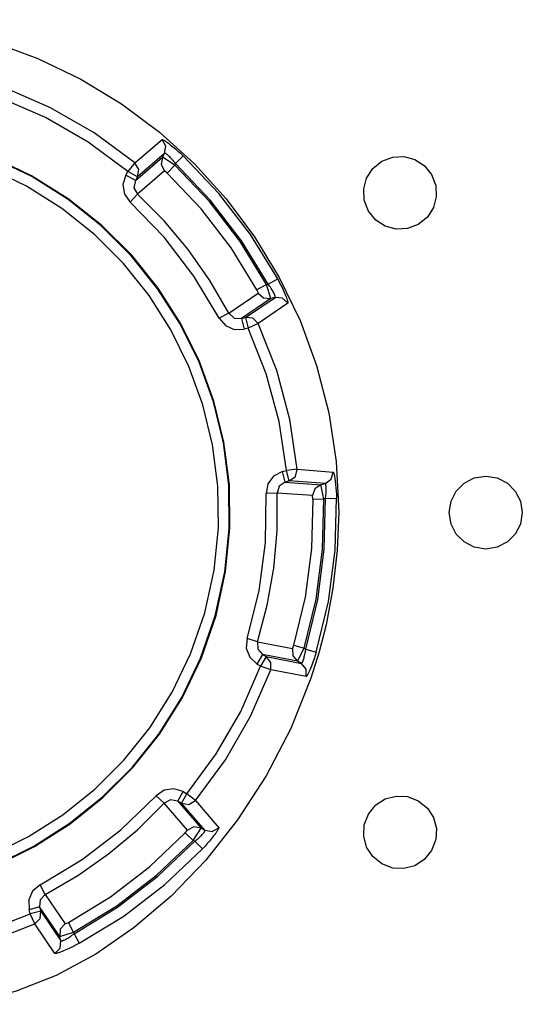
# Model space of a CAD drawing. Units: millimetres. Extents: x -253 to -119, y 151 to 269.
# Drawn here: x -200 to -200, y 233 to 235 of the extents above; entities that cross this region are included whole.
import ezdxf

# ---------------------------------------------------------------- set-up
doc = ezdxf.new("R2010")
doc.units = ezdxf.units.MM
doc.layers.add('GAIKEI', color=7, linetype='Continuous')

msp = doc.modelspace()

# ---------------------------------------------------------------- linework, layer by layer
at = {"layer": 'GAIKEI', "color": 1, "linetype": 'Continuous'}
for points in [[(-200.59730026, 234.57139816), (-200.52828776, 234.56791306), (-200.46126505, 234.55768516), (-200.39657695, 234.54105156), (-200.33456225, 234.51835406), (-200.27555644, 234.48992996), (-200.21990154, 234.45611955), (-200.16793923, 234.41726155), (-200.12000533, 234.37369465), (-200.07643843, 234.32576065), (-200.03758032, 234.27379684), (-200.00376992, 234.21814344), (-199.97534582, 234.15913773), (-199.95264692, 234.09712293), (-199.93601482, 234.03243482), (-199.92578532, 233.96541212), (-199.92230022, 233.89639811)], [(-200.20152084, 234.37493065), (-200.25731614, 234.41605915), (-200.31725264, 234.45066305), (-200.38077195, 234.47842186)], [(-200.21105144, 234.36340715), (-200.26550394, 234.40354545), (-200.32399704, 234.43731765), (-200.38598435, 234.46440666)], [(-200.09044903, 233.7546181), (-200.07732343, 233.81468121), (-200.07132673, 233.87457961), (-200.07218123, 233.93382342), (-200.07961533, 233.99192882), (-200.09335123, 234.04840933), (-200.11312053, 234.10277633), (-200.13864853, 234.15454333), (-200.16965743, 234.20322494), (-200.20587564, 234.24833454), (-200.24703164, 234.28938374), (-200.29284464, 234.32588585), (-200.34304915, 234.35735555), (-200.39736435, 234.38330765), (-200.45552165, 234.40325095)], [(-200.09152933, 233.7542), (-200.07834883, 233.81414111), (-200.07228193, 233.87392501), (-200.07305703, 233.93306652), (-200.08039963, 233.99108052), (-200.09404093, 234.04747853), (-200.11370343, 234.10177533), (-200.13911543, 234.15348593), (-200.17000833, 234.20212174), (-200.20610454, 234.24719924), (-200.24712934, 234.28823014), (-200.29281724, 234.32472915), (-200.34289045, 234.35620805), (-200.39707745, 234.38218465), (-200.45510355, 234.40217055)], [(-200.20152084, 234.37493065), (-200.16421613, 234.40691605)], [(-200.16090193, 234.38801345), (-200.15914413, 234.39806295), (-200.16421913, 234.40691455)], [(-200.16421613, 234.40691605), (-200.16396583, 234.40698625), (-200.16368813, 234.40694815), (-200.16312973, 234.40676045), (-200.16214703, 234.40627825), (-200.16129563, 234.40580065), (-200.16040443, 234.40525895), (-200.15949813, 234.40467305), (-200.15868323, 234.40412675), (-200.15782573, 234.40352865), (-200.15685523, 234.40283895), (-200.15493263, 234.40142135), (-200.15307113, 234.39999775), (-200.14953713, 234.39718095), (-200.14612833, 234.39434285), (-200.14267983, 234.39135215), (-200.13914283, 234.38817825), (-200.13561813, 234.38490375)], [(-200.10596413, 233.7582588), (-200.09315903, 233.81648941), (-200.08726603, 233.87456741), (-200.08801983, 233.93201982), (-200.09515483, 233.98837662), (-200.10840253, 234.04316633), (-200.12750653, 234.09591443), (-200.15219223, 234.14614793), (-200.18220313, 234.19339674), (-200.21726784, 234.23718644), (-200.25712384, 234.27704544), (-200.30150864, 234.31250384), (-200.35015055, 234.34308555), (-200.40279035, 234.36832045), (-200.45916245, 234.38773575)], [(-200.16090493, 234.38801655), (-200.19806314, 234.35591055)], [(-200.16398113, 234.38268815), (-200.16090493, 234.38801655)], [(-200.14589033, 234.37403645), (-200.14699503, 234.37545555), (-200.14812113, 234.37685165), (-200.14927163, 234.37822035), (-200.15043133, 234.37955405), (-200.15159713, 234.38083885), (-200.15275673, 234.38206565), (-200.15390113, 234.38322225), (-200.15501503, 234.38429335), (-200.15608623, 234.38526235), (-200.15659893, 234.38570335), (-200.15709633, 234.38611525), (-200.15757243, 234.38649375), (-200.15803023, 234.38683855), (-200.15846053, 234.38714675), (-200.15886643, 234.38741835), (-200.15924483, 234.38764725), (-200.15959273, 234.38783645), (-200.15990703, 234.38797995), (-200.16018783, 234.38808065), (-200.16042893, 234.38813555), (-200.16063033, 234.38814165), (-200.16078903, 234.38810195), (-200.16090493, 234.38801655)], [(-200.20152084, 234.37493065), (-200.21105144, 234.36340715)], [(-200.19806314, 234.35590895), (-200.19632064, 234.36604995), (-200.20152084, 234.37493065)], [(-200.20097454, 234.35087205), (-200.16398113, 234.38268815)], [(-200.16398113, 234.38268965), (-200.16579693, 234.37298665), (-200.16118873, 234.36425405)], [(-200.14708353, 234.37197655), (-200.16395363, 234.38273085)], [(-200.14589033, 234.37403645), (-200.14705603, 234.37201615)], [(-200.14589033, 234.37403645), (-200.13561813, 234.38490375)], [(-200.01910502, 234.20880664), (-200.05545143, 234.26829914), (-200.09783123, 234.32352985), (-200.14589033, 234.37403645)], [(-200.00594892, 234.21591574), (-200.04312232, 234.27676014), (-200.08646653, 234.33324965), (-200.13561813, 234.38490375)], [(-199.88168741, 234.30903704), (-199.88738201, 234.32399985), (-199.88808691, 234.33942795), (-199.88410741, 234.35420305), (-199.87575481, 234.36720355), (-199.86333111, 234.37731245)], [(-199.86333111, 234.37731245), (-199.84836831, 234.38301625), (-199.83293861, 234.38374565), (-199.81815901, 234.37979815), (-199.80515541, 234.37146995), (-199.79504491, 234.35905685)], [(-200.21395974, 234.35836875), (-200.21105144, 234.36340715)], [(-200.19806314, 234.35591055), (-200.21105144, 234.36340715)], [(-200.16119183, 234.36425255), (-200.19817914, 234.33226395)], [(-200.15736183, 234.36113365), (-200.16115823, 234.36430285)], [(-200.14705603, 234.37201615), (-200.15733743, 234.36115805)], [(-200.03450722, 234.20108414), (-200.06974893, 234.25869674), (-200.11080733, 234.31220474), (-200.15733743, 234.36115805)], [(-200.02135722, 234.20820394), (-200.05742293, 234.26716234), (-200.09943953, 234.32192005), (-200.14705603, 234.37201615)], [(-200.21395364, 234.35836715), (-200.21792094, 234.34544295), (-200.21592514, 234.33238605), (-200.20828044, 234.32123495)], [(-200.20097454, 234.35087205), (-200.21395974, 234.35836875)], [(-200.20096844, 234.35086745), (-200.20285744, 234.34107445), (-200.19818524, 234.33226095)], [(-200.19806314, 234.35591055), (-200.20097454, 234.35087205)], [(-199.79504491, 234.35905685), (-199.78934731, 234.34409105), (-199.78863011, 234.32865225), (-199.79259131, 234.31386494), (-199.80092571, 234.30085224), (-199.81333721, 234.29073564)], [(-200.19817914, 234.33226395), (-200.20828044, 234.32123645)], [(-200.08625283, 234.16220783), (-200.12066443, 234.21988144), (-200.16147873, 234.27307204), (-200.20828044, 234.32123645)], [(-200.07298683, 234.16910783), (-200.09883223, 234.21389544), (-200.12843123, 234.25617444), (-200.16160993, 234.29571004), (-200.19817914, 234.33226395)], [(-199.81333721, 234.29073564), (-199.82831221, 234.28503954), (-199.84376021, 234.28432084), (-199.85855511, 234.28828054), (-199.87157081, 234.29661944), (-199.88168741, 234.30903704)], [(-200.01910502, 234.20880664), (-200.00594892, 234.21591574)], [(-200.00594892, 234.21591574), (-200.00371802, 234.21170424), (-200.00156962, 234.20746844), (-199.99950052, 234.20320204), (-199.99751082, 234.19888694), (-199.99562172, 234.19451674), (-199.99472452, 234.19231344), (-199.99431252, 234.19125754), (-199.99395242, 234.19031754), (-199.99335732, 234.18868484), (-199.99307352, 234.18785174), (-199.99276832, 234.18691484), (-199.99245092, 234.18586194), (-199.99215492, 234.18472974), (-199.99195352, 234.18364944), (-199.99192302, 234.18309404), (-199.99195662, 234.18281934), (-199.99208782, 234.18259354)], [(-200.03246562, 234.19657514), (-200.03453772, 234.20106434)], [(-200.02135722, 234.20820394), (-200.03450722, 234.20108414)], [(-200.01538192, 234.18910604), (-200.02140302, 234.20818714)], [(-200.02135722, 234.20820394), (-200.01910502, 234.20880664)], [(-200.00948892, 234.19068374), (-200.00937292, 234.19077534), (-200.00929362, 234.19092024), (-200.00924782, 234.19111714), (-200.00923872, 234.19136584), (-200.00926312, 234.19166334), (-200.00932412, 234.19200514), (-200.00941572, 234.19239274), (-200.00954082, 234.19281694), (-200.00969952, 234.19328084), (-200.00988562, 234.19377824), (-200.01009932, 234.19430924), (-200.01034342, 234.19486774), (-200.01090492, 234.19606404), (-200.01156412, 234.19734574), (-200.01230572, 234.19869464), (-200.01312362, 234.20009534), (-200.01400552, 234.20153124), (-200.01494552, 234.20298844), (-200.01593122, 234.20445174), (-200.01695662, 234.20591514), (-200.01910502, 234.20880664)], [(-200.07298683, 234.16910783), (-200.03251442, 234.19655844)], [(-200.01542762, 234.18909384), (-200.05573523, 234.16159443)], [(-200.05011702, 234.16310193), (-200.00948892, 234.19068374)], [(-200.03251442, 234.19655994), (-200.02527262, 234.18984914), (-200.01542762, 234.18909074)], [(-200.00948892, 234.19068374), (-200.01542762, 234.18909384)], [(-199.99209082, 234.18259354), (-199.99932662, 234.18978354), (-200.00948892, 234.19068684)], [(-199.99208782, 234.18259354), (-200.03263952, 234.15484083)], [(-200.08625593, 234.16220783), (-200.07746383, 234.15193863), (-200.06536663, 234.14663163), (-200.05185652, 234.14711993)], [(-200.07298683, 234.16910783), (-200.08625283, 234.16220783)], [(-200.07298993, 234.16910633), (-200.06568703, 234.16231003), (-200.05573833, 234.16160053)], [(-200.05573523, 234.16159443), (-200.05011702, 234.16310193)], [(-200.05573523, 234.16159443), (-200.05185652, 234.14711073)], [(-200.03267312, 234.15487753), (-200.03989662, 234.16217423), (-200.05012312, 234.16309893)], [(-200.05011702, 234.16310193), (-200.04623512, 234.14861683)], [(-200.04623512, 234.14861683), (-200.05185652, 234.14711073)], [(-200.03263952, 234.15484083), (-200.04623512, 234.14861683)], [(-199.99395552, 233.95350422), (-200.00407812, 234.02038952), (-200.02155862, 234.08563003), (-200.04623512, 234.14861683)], [(-199.97906902, 233.95491252), (-199.98943892, 234.02344892), (-200.00735272, 234.09029923), (-200.03263952, 234.15484083)], [(-199.99957372, 233.95199352), (-200.01151532, 233.94565812), (-200.01933692, 233.93501362), (-200.02181502, 233.92172322)], [(-199.99957372, 233.95199662), (-199.99395552, 233.95350422)], [(-199.99569502, 233.93751302), (-199.99957372, 233.95199662)], [(-199.97906592, 233.95491252), (-199.99395552, 233.95350422)], [(-199.99007362, 233.93901902), (-199.99395552, 233.95350422)], [(-199.99007362, 233.93901902), (-199.98168432, 233.94493792), (-199.97908122, 233.95486832)], [(-199.97906592, 233.95491252), (-199.93007302, 233.95115282)], [(-199.94109602, 233.93544392), (-199.93274642, 233.94130632), (-199.93007612, 233.95115132)], [(-199.93007302, 233.95115282), (-199.92984722, 233.95102312), (-199.92967632, 233.95080032), (-199.92941382, 233.95027232), (-199.92905982, 233.94923782), (-199.92879742, 233.94829792), (-199.92855022, 233.94728472), (-199.92832442, 233.94622882), (-199.92813522, 233.94526752), (-199.92794902, 233.94423602), (-199.92775062, 233.94306412), (-199.92708532, 233.93837962), (-199.92657572, 233.93388752), (-199.92617592, 233.92947162), (-199.92584942, 233.92491682), (-199.92559302, 233.92017292), (-199.92541602, 233.91536632)], [(-199.7708933, 233.89565201), (-199.7683421, 233.91145702), (-199.7612406, 233.92517162), (-199.750413, 233.93598102), (-199.7366801, 233.94306412), (-199.7208689, 233.94560622)], [(-199.7208689, 233.94560622), (-199.7050578, 233.94306412), (-199.6913248, 233.93598102), (-199.6804972, 233.92517162), (-199.6733988, 233.91145702), (-199.6708476, 233.89565201)], [(-199.99569192, 233.93750682), (-200.00395612, 233.93191912), (-200.00688272, 233.92238082)], [(-199.99007362, 233.93901902), (-199.99569502, 233.93751302)], [(-199.99569502, 233.93751302), (-199.94703772, 233.93385392)], [(-199.94109602, 233.93544542), (-199.99007362, 233.93901902)], [(-199.94703772, 233.93385542), (-199.95518292, 233.92827682), (-199.95810042, 233.91884532)], [(-199.94703772, 233.93385392), (-199.94109602, 233.93544542)], [(-199.94266462, 233.91433182), (-199.94698892, 233.93386612)], [(-199.94036352, 233.91494372), (-199.93995162, 233.91851272), (-199.93967382, 233.92205582), (-199.93958842, 233.92378922), (-199.93954262, 233.92547682), (-199.93953352, 233.92710342), (-199.93956402, 233.92864762), (-199.93963422, 233.93009112), (-199.93974712, 233.93140942), (-199.93989362, 233.93257982), (-199.93998212, 233.93310322), (-199.94007972, 233.93358232), (-199.94018352, 233.93401262), (-199.94029642, 233.93439102), (-199.94041542, 233.93471602), (-199.94054362, 233.93498462), (-199.94067482, 233.93519362), (-199.94081222, 233.93534012), (-199.94095252, 233.93542402), (-199.94109602, 233.93544542)], [(-200.04798072, 233.7229896), (-200.03152872, 233.78810191), (-200.02277932, 233.85457231), (-200.02181502, 233.92172322)], [(-200.03371992, 233.7184868), (-200.02032572, 233.76843031), (-200.01135962, 233.81925731), (-200.00686442, 233.87067341), (-200.00687662, 233.92238232)], [(-200.00687662, 233.92238232), (-200.02181502, 233.92172322)], [(-199.95810042, 233.91884532), (-200.00687662, 233.92238232)], [(-199.96754862, 233.7084572), (-199.95118202, 233.77622451), (-199.94209692, 233.84524921), (-199.94036352, 233.91494372)], [(-199.95759992, 233.91393202), (-199.95804242, 233.91885762)], [(-199.95321752, 233.7041817), (-199.93648172, 233.77349011), (-199.92718612, 233.84408491), (-199.92541602, 233.91536632)], [(-199.94036352, 233.91494372), (-199.94261572, 233.91434102)], [(-199.94036352, 233.91494372), (-199.92541602, 233.91536632)], [(-199.98389992, 233.7138878), (-199.96808272, 233.77954791), (-199.95927832, 233.84641491), (-199.95756332, 233.91393052)], [(-199.96956892, 233.7096229), (-199.95337932, 233.77681651), (-199.94437052, 233.84524611), (-199.94261572, 233.91433942)], [(-199.95756332, 233.91393052), (-199.94261572, 233.91434102)], [(-199.92230022, 233.89639811), (-199.92431742, 233.84364701), (-199.93021652, 233.79200671), (-199.93976542, 233.7416267), (-199.94918622, 233.7047584), (-199.96042892, 233.6687477), (-199.98801062, 233.59955059), (-200.02172952, 233.53453899), (-200.06081033, 233.47421948), (-200.10447183, 233.41910168), (-200.15193583, 233.36968758), (-200.20242714, 233.32648687), (-200.25516764, 233.29000617), (-200.30937604, 233.26074897), (-200.36427715, 233.23922497), (-200.39204815, 233.23144607), (-200.41969705, 233.22583997), (-200.44652205, 233.22251967), (-200.47303575, 233.22139807)], [(-199.7208689, 233.84562911), (-199.7366801, 233.84817881), (-199.750413, 233.85528031), (-199.7612406, 233.86610791), (-199.7683421, 233.87984081), (-199.7708933, 233.89565201)], [(-199.6708476, 233.89565201), (-199.6733988, 233.87984081), (-199.6804972, 233.86610791), (-199.6913248, 233.85528031), (-199.7050578, 233.84817881), (-199.7208689, 233.84562911)], [(-200.73949997, 233.39062568), (-200.67955737, 233.37744518), (-200.61977337, 233.37137828), (-200.56063336, 233.37215348), (-200.50261946, 233.37949748), (-200.44621995, 233.39313728), (-200.39192305, 233.41279978), (-200.34021405, 233.43821328), (-200.29157814, 233.46910468), (-200.24650064, 233.50520089), (-200.20546974, 233.54622719), (-200.16897073, 233.59191359), (-200.13749183, 233.6419868), (-200.11151533, 233.6961738), (-200.09152933, 233.7542)], [(-200.73908187, 233.38954538), (-200.67901717, 233.37641978), (-200.61912037, 233.37042308), (-200.55987656, 233.37127758), (-200.50177106, 233.37871168), (-200.44528915, 233.39244918), (-200.39092205, 233.41221998), (-200.33915505, 233.43774488), (-200.29047344, 233.46875378), (-200.24536544, 233.50497359), (-200.20431624, 233.54612809), (-200.16781413, 233.59194409), (-200.13634443, 233.6421455), (-200.11039223, 233.6964622), (-200.09044903, 233.7546181)], [(-200.73544117, 233.40506058), (-200.67721057, 233.39225538), (-200.61913257, 233.38636238), (-200.56168016, 233.38711618), (-200.50532336, 233.39425118), (-200.45053205, 233.40750198), (-200.39778545, 233.42660288), (-200.34755045, 233.45129158), (-200.30030314, 233.48129959), (-200.25651344, 233.51636429), (-200.21665444, 233.55622179), (-200.18119613, 233.60060499), (-200.15061443, 233.6492485), (-200.12537943, 233.7018883), (-200.10596413, 233.7582588)], [(-200.04798072, 233.7229896), (-200.04902752, 233.7095115), (-200.04422402, 233.6972053), (-200.03432722, 233.6879982)], [(-200.03371992, 233.7184868), (-200.04798072, 233.7229896)], [(-200.03372602, 233.7184883), (-200.03336592, 233.7085197), (-200.02683212, 233.7009819)], [(-200.03371992, 233.7184868), (-199.98569132, 233.7092796)], [(-199.98564252, 233.7092552), (-199.98393652, 233.7138954)], [(-199.98389992, 233.7138878), (-199.96956892, 233.7096229)], [(-200.02683512, 233.7009773), (-200.03433332, 233.6879906)], [(-199.97888892, 233.6919197), (-200.02683512, 233.7009773)], [(-200.02683512, 233.7009773), (-200.02179672, 233.6980675)], [(-199.98568832, 233.7092781), (-199.98531592, 233.6994133), (-199.97888892, 233.6919166)], [(-199.97884622, 233.6918953), (-199.96961162, 233.7096443)], [(-199.97356362, 233.6888435), (-199.97341712, 233.6888267), (-199.97325842, 233.6888725), (-199.97308752, 233.6889808), (-199.97290442, 233.6891487), (-199.97271222, 233.6893776), (-199.97251382, 233.6896614), (-199.97230632, 233.6900001), (-199.97209272, 233.6903908), (-199.97187602, 233.6908272), (-199.97165632, 233.6913124), (-199.97143352, 233.6918373), (-199.97120772, 233.6924049), (-199.97076212, 233.6936485), (-199.97031962, 233.6950203), (-199.96989242, 233.6965004), (-199.96947732, 233.698069), (-199.96908672, 233.6997078), (-199.96872052, 233.7014015), (-199.96838482, 233.7031349), (-199.96807352, 233.7048942), (-199.96754862, 233.7084572)], [(-199.96956892, 233.7096229), (-199.96754862, 233.7084572)], [(-199.96754862, 233.7084572), (-199.95321752, 233.7041817)], [(-199.95321752, 233.7041817), (-199.95462142, 233.6996254), (-199.95609542, 233.6951118), (-199.95764872, 233.6906318), (-199.95929362, 233.6861748), (-199.96104842, 233.6817482), (-199.96197302, 233.679557), (-199.96242472, 233.6785164), (-199.96283672, 233.6775978), (-199.96357222, 233.6760231), (-199.96395972, 233.6752327), (-199.96440532, 233.6743538), (-199.96492412, 233.6733848), (-199.96551922, 233.6723762), (-199.96613872, 233.6714714), (-199.96650802, 233.6710548), (-199.96672772, 233.670887), (-199.96698102, 233.6708183)], [(-200.13029273, 233.51014779), (-200.09015303, 233.56460039), (-200.05638223, 233.6230934), (-200.02929182, 233.6850807)], [(-200.02929182, 233.6850807), (-200.03433332, 233.6879906)], [(-200.02179672, 233.6980675), (-200.02929182, 233.6850807)], [(-200.01527812, 233.6798683), (-200.02929182, 233.6850807)], [(-200.02179672, 233.6980675), (-199.97356362, 233.6888435)], [(-200.01527812, 233.6798683), (-200.01521402, 233.6901573), (-200.02179362, 233.698069)], [(-199.97356362, 233.6888435), (-199.97888892, 233.6919197)], [(-199.96698102, 233.6708198), (-199.96701452, 233.6810219), (-199.97356062, 233.688845)], [(-200.11876933, 233.50061719), (-200.07764083, 233.55641399), (-200.04303692, 233.61635209), (-200.01527812, 233.6798683)], [(-199.96698102, 233.6708183), (-200.01527812, 233.6798683)], [(-200.13533123, 233.51305309), (-200.14825543, 233.51701729), (-200.16131393, 233.51502149), (-200.17246503, 233.50737679)], [(-200.14282633, 233.50007089), (-200.13533123, 233.51305619)], [(-200.13778793, 233.49716109), (-200.13029273, 233.51014779)], [(-200.13533123, 233.51305619), (-200.13029273, 233.51014779)], [(-200.11876933, 233.50061719), (-200.13029273, 233.51014779)], [(-200.33149214, 233.38534928), (-200.27381694, 233.41976088), (-200.22062784, 233.46057508), (-200.17246193, 233.50737679)], [(-200.32459214, 233.37208328), (-200.27980454, 233.39792858), (-200.23752544, 233.42752908), (-200.19798994, 233.46070628), (-200.16143593, 233.49727699)], [(-200.16143593, 233.49727699), (-200.17246193, 233.50737679)], [(-200.14282943, 233.50006479), (-200.15262553, 233.50195539), (-200.16143903, 233.49728159)], [(-200.12944743, 233.46028818), (-200.16143593, 233.49727699)], [(-200.14282633, 233.50007089), (-200.11101173, 233.46307748)], [(-200.13778793, 233.49716109), (-200.14282633, 233.50007089)], [(-200.13779093, 233.49715959), (-200.12764993, 233.49541699), (-200.11876933, 233.50061719)], [(-200.10568343, 233.46000138), (-200.13778793, 233.49716109)], [(-200.11876933, 233.50061719), (-200.08678383, 233.46331398)], [(-199.88165381, 233.48226999), (-199.87154341, 233.49468149), (-199.85853681, 233.50301279), (-199.84375711, 233.50696179), (-199.82832741, 233.50623549), (-199.81336461, 233.50053169)], [(-199.81336461, 233.50053169), (-199.80094091, 233.49042279), (-199.79258831, 233.47741768), (-199.78860881, 233.46264108), (-199.78931371, 233.44721138), (-199.79500831, 233.43224868)], [(-199.86335851, 233.41392438), (-199.87577001, 233.42403788), (-199.88410741, 233.43705668), (-199.88806861, 233.45185318), (-199.88735151, 233.46729958), (-199.88165381, 233.48226999)], [(-200.29261574, 233.33360357), (-200.23500164, 233.36884688), (-200.18149513, 233.40990368), (-200.13254193, 233.45643378)], [(-200.13256633, 233.45645828), (-200.12939553, 233.46025458)], [(-200.12168373, 233.44615248), (-200.13254193, 233.45643378)], [(-200.11100873, 233.46307908), (-200.12071333, 233.46489478), (-200.12944443, 233.46028668)], [(-200.12172343, 233.44617988), (-200.11096903, 233.46305308)], [(-200.11966353, 233.44498668), (-200.11824443, 233.44609138), (-200.11684673, 233.44722058), (-200.11547953, 233.44836808), (-200.11414593, 233.44952768), (-200.11286113, 233.45069348), (-200.11163433, 233.45185318), (-200.11047773, 233.45299758), (-200.10940653, 233.45411148), (-200.10843613, 233.45518258), (-200.10799663, 233.45569528), (-200.10758463, 233.45619278), (-200.10720623, 233.45666878), (-200.10686133, 233.45712658), (-200.10655313, 233.45755688), (-200.10628153, 233.45796428), (-200.10605263, 233.45834268), (-200.10586343, 233.45869058), (-200.10572003, 233.45900648), (-200.10561933, 233.45928418), (-200.10556443, 233.45952528), (-200.10555823, 233.45972668), (-200.10559793, 233.45988538), (-200.10568343, 233.46000138)], [(-200.11101173, 233.46307748), (-200.10568343, 233.46000138)], [(-200.08678383, 233.46331398), (-200.08671363, 233.46306228), (-200.08675033, 233.46278458), (-200.08693953, 233.46222608), (-200.08742173, 233.46124338), (-200.08789773, 233.46039348), (-200.08844093, 233.45950238), (-200.08902693, 233.45859448), (-200.08957313, 233.45778118), (-200.09017133, 233.45692208), (-200.09086103, 233.45595318), (-200.09227703, 233.45402908), (-200.09370223, 233.45216898), (-200.09651893, 233.44863358), (-200.09935713, 233.44522628), (-200.10234783, 233.44177628), (-200.10552163, 233.43823928), (-200.10879623, 233.43471448)], [(-200.10568643, 233.45999978), (-200.09563703, 233.45824048), (-200.08678383, 233.46331558)], [(-200.28549604, 233.32045357), (-200.22653604, 233.35651928), (-200.17177833, 233.39853588), (-200.12168373, 233.44615248)], [(-200.28489174, 233.31820137), (-200.22540084, 233.35454788), (-200.17017013, 233.39693068), (-200.11966353, 233.44498668)], [(-200.11966353, 233.44498668), (-200.12168373, 233.44615248)], [(-200.11966353, 233.44498668), (-200.10879623, 233.43471448)], [(-200.27778424, 233.30504527), (-200.21693834, 233.34221878), (-200.16045023, 233.38556588), (-200.10879623, 233.43471448)], [(-199.79500831, 233.43224868), (-199.80512491, 233.41982798), (-199.81814061, 233.41148148), (-199.83293561, 233.40751258), (-199.84838361, 233.40822518), (-199.86335851, 233.41392438)], [(-200.33149214, 233.38535228), (-200.34176125, 233.37656018), (-200.34706835, 233.36446298), (-200.34658005, 233.35095438)], [(-200.32459214, 233.37208328), (-200.33149214, 233.38534928)], [(-200.32459214, 233.37208938), (-200.33138834, 233.36478648), (-200.33209944, 233.35483468)], [(-200.32459214, 233.37208328), (-200.29714154, 233.33161087)], [(-200.33210554, 233.35483318), (-200.34658915, 233.35095288)], [(-200.34508165, 233.34533158), (-200.34658915, 233.35095288)], [(-200.33059794, 233.34921338), (-200.34508165, 233.34533158)], [(-200.33882245, 233.33177107), (-200.33152574, 233.33899307), (-200.33060104, 233.34921948)], [(-200.30460614, 233.31452707), (-200.33210554, 233.35483318)], [(-200.33210554, 233.35483318), (-200.33059794, 233.34921338)], [(-200.33059794, 233.34921338), (-200.30301614, 233.30858527)], [(-200.54019576, 233.29305187), (-200.47331035, 233.30317457), (-200.40806985, 233.32065497), (-200.34508165, 233.34533158)], [(-200.33885905, 233.33173597), (-200.34508165, 233.34533158)], [(-200.53878586, 233.27816537), (-200.47024945, 233.28853677), (-200.40340075, 233.30644907), (-200.33885905, 233.33173597)], [(-200.31110634, 233.29118417), (-200.33885905, 233.33173597)], [(-200.29713844, 233.33161087), (-200.30384934, 233.32436897), (-200.30460924, 233.31452557)], [(-200.29712324, 233.33156197), (-200.29263414, 233.33363417)], [(-200.28549604, 233.32045357), (-200.29261574, 233.33360357)], [(-200.31110634, 233.29118727), (-200.30391644, 233.29842297), (-200.30301314, 233.30858527)], [(-200.30301614, 233.30858527), (-200.30460614, 233.31452707)], [(-200.30459394, 233.31447827), (-200.28551124, 233.32049937)], [(-200.30301614, 233.30858527), (-200.30292464, 233.30847087), (-200.30277814, 233.30838997), (-200.30258284, 233.30834727), (-200.30233254, 233.30833657), (-200.30203654, 233.30836257), (-200.30169474, 233.30842047), (-200.30130714, 233.30851357), (-200.30088304, 233.30863867), (-200.30041914, 233.30879587), (-200.29992174, 233.30898207), (-200.29939064, 233.30919567), (-200.29883224, 233.30943977), (-200.29763594, 233.31000137), (-200.29635414, 233.31066047), (-200.29500534, 233.31140207), (-200.29360454, 233.31221997), (-200.29216714, 233.31310347), (-200.29071144, 233.31404187), (-200.28924664, 233.31502757), (-200.28778484, 233.31605297), (-200.28489174, 233.31820137)], [(-200.28549604, 233.32045357), (-200.28489174, 233.31820137)], [(-200.28489174, 233.31820137), (-200.27778424, 233.30504527)], [(-200.27778424, 233.30504527), (-200.28199564, 233.30281447), (-200.28623154, 233.30066597), (-200.29049784, 233.29859687), (-200.29481304, 233.29660717), (-200.29918314, 233.29471817), (-200.30138654, 233.29382247), (-200.30244244, 233.29340887), (-200.30338234, 233.29304877), (-200.30501504, 233.29245367), (-200.30584824, 233.29216987), (-200.30678514, 233.29186477), (-200.30783794, 233.29154737), (-200.30897014, 233.29125437), (-200.31005044, 233.29105147), (-200.31060594, 233.29101937), (-200.31088054, 233.29105597), (-200.31110634, 233.29118417)]]:
    msp.add_lwpolyline(points, dxfattribs=at)

doc.saveas('drawing.dxf')
